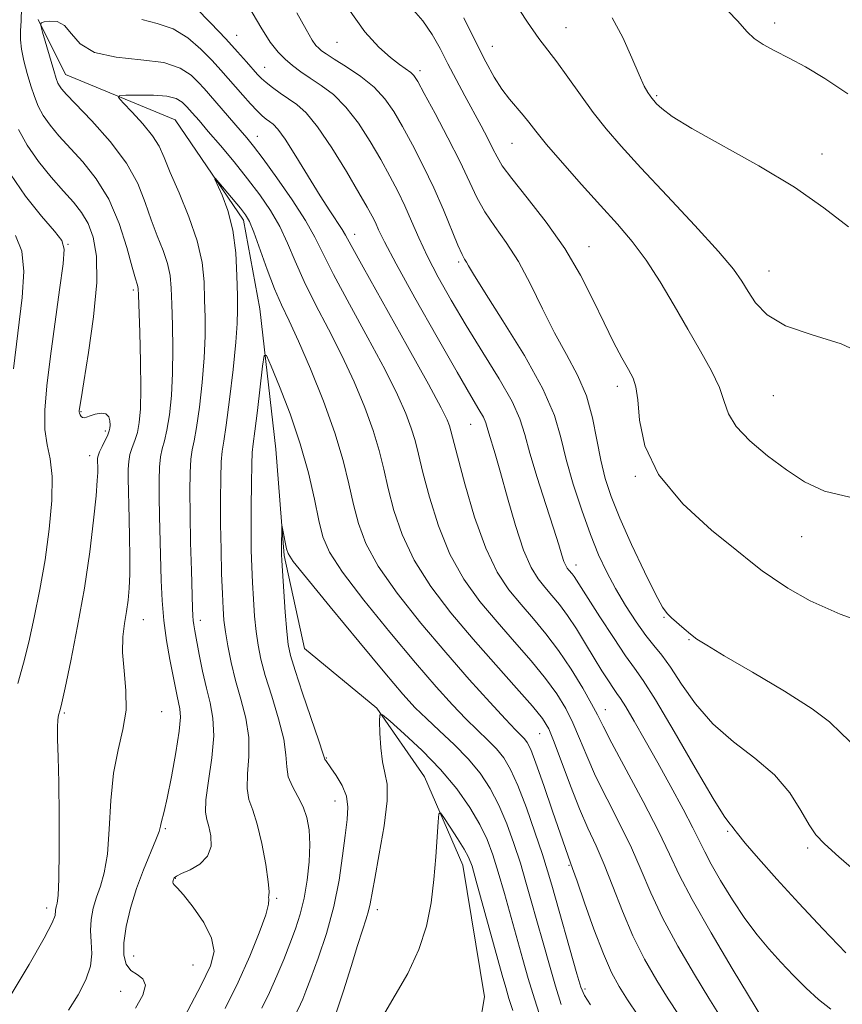
# Model space of a CAD drawing. Extents: x 2094800 to 2097700, y 327300 to 330200.
# Drawn here: x 2097251 to 2097381, y 328023 to 328179 of the extents above; entities that cross this region are included whole.
import ezdxf

# ---------------------------------------------------------------- set-up
doc = ezdxf.new("R2010")
doc.units = 0
doc.header["$MEASUREMENT"] = 0
doc.linetypes.add('rvrstm', pattern=[117.1, 50, -3.9, 0.5, -3.9, 0.5, -3.9, 0.5, -3.9, 50])
for name, color, linetype, lineweight in [('DTM SPOT ELEVATION', 2, 'Continuous', 13), ('INDEX CONTOUR', 41, 'Continuous', 13), ('INTERMEDIATE CONTOUR', 44, 'Continuous', 0), ('STREAM - RIVER SINGLE LINE', 142, 'rvrstm', 0)]:
    doc.layers.add(name, color=color, linetype=linetype, lineweight=lineweight)

msp = doc.modelspace()

# ---------------------------------------------------------------- linework, layer by layer
at = {"layer": 'DTM SPOT ELEVATION'}
for p in [(2097370.43, 328178.38, 1102.5), (2097285.05, 328176.42, 1086.8), (2097337.31, 328177.67, 1098.9), (2097300.96, 328175.34, 1091.1), (2097325.64, 328174.68, 1096.8), (2097289.47, 328171.35, 1086.8), (2097314.14, 328170.81, 1092.4), (2097351.68, 328166.88, 1100.2), (2097288.31, 328160.4, 1082.7), (2097328.74, 328159.31, 1095.1), (2097377.96, 328157.61, 1100.5), (2097303.76, 328144.84, 1084.6), (2097258.24, 328143.27, 1087.9), (2097340.96, 328142.87, 1094.7), (2097320.25, 328140.43, 1089.7), (2097369.51, 328139.05, 1098.8), (2097268.65, 328136.02, 1084.3), (2097345.44, 328120.73, 1093.5), (2097370.2, 328119.25, 1097.1), (2097260.3, 328116.69, 1085.9), (2097322.15, 328114.67, 1085.1), (2097264.19, 328113.62, 1086.3), (2097261.71, 328109.73, 1086.5), (2097348.32, 328106.41, 1093.9), (2097374.73, 328096.85, 1095.1), (2097338.91, 328092.37, 1088.6), (2097352.86, 328084.03, 1091.9), (2097270.22, 328083.65, 1083.2), (2097279.27, 328083.56, 1079.5), (2097356.84, 328080.5, 1091.9), (2097257.68, 328068.83, 1085.8), (2097273.14, 328069.08, 1083.2), (2097343.58, 328069.38, 1084.7), (2097333.13, 328065.57, 1079.07), (2097299.28, 328061.68, 1073.9), (2097300.64, 328054.87, 1074.8), (2097273.71, 328050.47, 1081.8), (2097362.97, 328050.07, 1087.8), (2097375.7, 328047.41, 1089.7), (2097337.8, 328044.65, 1077.84), (2097275.31, 328042.61, 1079.9), (2097291.4, 328039.4, 1077.8), (2097254.84, 328037.87, 1086.5), (2097307.36, 328037.64, 1071.54), (2097268.68, 328030.28, 1081.2), (2097278.08, 328028.83, 1081.1), (2097266.62, 328024.66, 1082.8), (2097340.32, 328025.01, 1076.3)]:
    msp.add_point(p, dxfattribs=at)
at = {"layer": 'INDEX CONTOUR'}
for points in [[(2097294.579, 328180.011, 1090), (2097296.046, 328177.343, 1090), (2097297.018, 328175.698, 1090), (2097297.62, 328174.833, 1090), (2097298.046, 328174.38, 1090), (2097298.5, 328173.999, 1090), (2097299.231, 328173.49, 1090), (2097300.497, 328172.681, 1090), (2097302.44, 328171.457, 1090), (2097304.719, 328169.912, 1090), (2097306.874, 328168.19, 1090), (2097308.57, 328166.385, 1090), (2097309.97, 328164.37, 1090), (2097311.357, 328161.965, 1090), (2097312.945, 328159.052, 1090), (2097314.659, 328155.748, 1090), (2097316.349, 328152.237, 1090), (2097317.881, 328148.729, 1090), (2097320.164, 328143.129, 1090), (2097320.813, 328141.662, 1090), (2097321.214, 328140.899, 1090), (2097321.488, 328140.443, 1090), (2097321.819, 328139.853, 1090), (2097322.62, 328138.5, 1090), (2097324.364, 328135.714, 1090), (2097327.29, 328131.127, 1090), (2097330.698, 328125.597, 1090), (2097333.651, 328120.294, 1090), (2097335.469, 328116.076, 1090), (2097336.499, 328112.57, 1090), (2097337.337, 328109.094, 1090), (2097338.454, 328105.159, 1090), (2097339.799, 328101.04, 1090), (2097341.189, 328097.203, 1090), (2097342.492, 328093.987, 1090), (2097343.783, 328091.219, 1090), (2097345.187, 328088.595, 1090), (2097346.779, 328085.91, 1090), (2097348.432, 328083.344, 1090), (2097349.969, 328081.176, 1090), (2097351.277, 328079.545, 1090), (2097352.516, 328078.046, 1090), (2097353.909, 328076.137, 1090), (2097355.657, 328073.446, 1090), (2097357.864, 328070.279, 1090), (2097360.612, 328067.112, 1090), (2097363.888, 328064.297, 1090), (2097367.312, 328061.69, 1090), (2097370.415, 328059.027, 1090), (2097372.827, 328056.152, 1090), (2097374.61, 328053.364, 1090), (2097375.921, 328051.072, 1090), (2097376.996, 328049.492, 1090), (2097378.36, 328048.058, 1090), (2097380.612, 328046.011, 1090), (2097384.154, 328042.923, 1090)], [(2097344.617, 328179.219, 1100), (2097346.329, 328176.093, 1100), (2097347.784, 328172.879, 1100), (2097348.931, 328170.162, 1100), (2097349.742, 328168.377, 1100), (2097350.284, 328167.364, 1100), (2097350.647, 328166.813, 1100), (2097350.926, 328166.444, 1100), (2097351.235, 328166.083, 1100), (2097351.695, 328165.586, 1100), (2097352.502, 328164.801, 1100), (2097354.167, 328163.545, 1100), (2097357.279, 328161.629, 1100), (2097367.945, 328155.744, 1100), (2097373.583, 328152.338, 1100), (2097378.234, 328149.035, 1100), (2097382.177, 328146.049, 1100)], [(2097274.611, 328016.604, 1080), (2097279.389, 328025.635, 1080), (2097280.877, 328028.728, 1080), (2097281.443, 328031.002, 1080), (2097281.059, 328033.123, 1080), (2097279.798, 328035.563, 1080), (2097278.121, 328038.014, 1080), (2097276.58, 328039.977, 1080), (2097275.608, 328041.093, 1080), (2097275.132, 328041.573, 1080), (2097274.957, 328041.774, 1080), (2097274.913, 328041.984, 1080), (2097274.94, 328042.231, 1080), (2097275.004, 328042.473, 1080), (2097275.115, 328042.693, 1080), (2097275.458, 328042.957, 1080), (2097276.262, 328043.353, 1080), (2097277.635, 328043.966, 1080), (2097279.191, 328044.859, 1080), (2097280.424, 328046.097, 1080), (2097280.955, 328047.677, 1080), (2097280.931, 328049.355, 1080), (2097280.624, 328050.82, 1080), (2097280.288, 328051.919, 1080), (2097280.085, 328053.118, 1080), (2097280.152, 328055.039, 1080), (2097280.557, 328058.076, 1080), (2097281.067, 328061.717, 1080), (2097281.378, 328065.225, 1080), (2097281.264, 328068.053, 1080), (2097280.822, 328070.44, 1080), (2097280.225, 328072.814, 1080), (2097279.627, 328075.465, 1080), (2097279.094, 328078.12, 1080), (2097278.379, 328081.891, 1080), (2097278.205, 328082.864, 1080), (2097278.108, 328083.554, 1080), (2097278.052, 328084.274, 1080), (2097278.006, 328085.516, 1080), (2097277.832, 328091.478, 1080), (2097277.713, 328095.923, 1080), (2097277.62, 328100.344, 1080), (2097277.587, 328104.074, 1080), (2097277.63, 328106.995, 1080), (2097277.755, 328109.13, 1080), (2097277.972, 328110.617, 1080), (2097278.277, 328112.053, 1080), (2097278.667, 328114.152, 1080), (2097279.119, 328117.393, 1080), (2097279.553, 328121.322, 1080), (2097279.872, 328125.256, 1080), (2097280.007, 328128.663, 1080), (2097280.006, 328131.642, 1080), (2097279.945, 328134.447, 1080), (2097279.848, 328137.311, 1080), (2097279.538, 328140.391, 1080), (2097278.783, 328143.825, 1080), (2097277.461, 328147.641, 1080), (2097275.883, 328151.434, 1080), (2097274.47, 328154.689, 1080), (2097273.498, 328157.055, 1080), (2097272.702, 328158.839, 1080), (2097271.673, 328160.511, 1080), (2097270.147, 328162.395, 1080), (2097268.443, 328164.262, 1080), (2097267.024, 328165.735, 1080), (2097266.292, 328166.547, 1080), (2097266.405, 328166.856, 1080), (2097267.458, 328166.926, 1080), (2097269.428, 328166.965, 1080), (2097271.807, 328166.945, 1080), (2097273.967, 328166.785, 1080), (2097275.437, 328166.417, 1080), (2097276.384, 328165.845, 1080), (2097277.13, 328165.092, 1080), (2097277.968, 328164.151, 1080), (2097279.058, 328162.899, 1080), (2097280.528, 328161.191, 1080), (2097282.442, 328158.945, 1080), (2097284.609, 328156.354, 1080), (2097286.774, 328153.678, 1080), (2097288.723, 328151.119, 1080), (2097290.416, 328148.632, 1080), (2097291.857, 328146.113, 1080), (2097293.085, 328143.458, 1080), (2097294.297, 328140.567, 1080), (2097295.73, 328137.339, 1080), (2097297.544, 328133.711, 1080), (2097299.606, 328129.766, 1080), (2097301.707, 328125.624, 1080), (2097303.659, 328121.422, 1080), (2097305.351, 328117.37, 1080), (2097306.694, 328113.693, 1080), (2097307.648, 328110.52, 1080), (2097308.374, 328107.581, 1080), (2097309.082, 328104.51, 1080), (2097309.984, 328101.022, 1080), (2097311.282, 328097.176, 1080), (2097313.186, 328093.113, 1080), (2097315.827, 328088.959, 1080), (2097319.036, 328084.767, 1080), (2097322.573, 328080.579, 1080), (2097326.17, 328076.489, 1080), (2097329.45, 328072.809, 1080), (2097332.013, 328069.91, 1080), (2097333.605, 328067.961, 1080), (2097334.584, 328066.344, 1080), (2097335.456, 328064.237, 1080), (2097337.999, 328057.305, 1080), (2097339.432, 328053.629, 1080), (2097340.782, 328050.548, 1080), (2097342.074, 328047.77, 1080), (2097343.377, 328044.802, 1080), (2097344.755, 328041.287, 1080), (2097346.26, 328037.401, 1080), (2097347.936, 328033.462, 1080), (2097349.798, 328029.745, 1080), (2097351.723, 328026.375, 1080), (2097353.554, 328023.442, 1080), (2097355.166, 328020.966, 1080)], [(2097249.597, 328123.497, 1090), (2097250.955, 328134.82, 1090), (2097251.233, 328138.948, 1090), (2097250.928, 328142.187, 1090), (2097249.917, 328144.682, 1090)], [(2097308.526, 328021.248, 1070), (2097310.211, 328024.032, 1070), (2097312.188, 328027.504, 1070), (2097313.965, 328031.276, 1070), (2097315.166, 328035.026, 1070), (2097315.881, 328038.719, 1070), (2097316.311, 328042.388, 1070), (2097316.626, 328045.991, 1070), (2097316.862, 328049.192, 1070), (2097317.018, 328051.578, 1070), (2097317.129, 328052.83, 1070), (2097317.364, 328053, 1070), (2097317.922, 328052.235, 1070), (2097318.916, 328050.737, 1070), (2097320.105, 328048.915, 1070), (2097321.159, 328047.236, 1070), (2097321.856, 328045.961, 1070), (2097322.394, 328044.524, 1070), (2097323.075, 328042.161, 1070), (2097327.178, 328027.198, 1070), (2097327.738, 328025.241, 1070), (2097328.256, 328023.541, 1070), (2097328.859, 328021.622, 1070)]]:
    msp.add_polyline3d(points, dxfattribs=at)
at = {"layer": 'INTERMEDIATE CONTOUR'}
for points in [[(2097286.957, 328180.98, 1088), (2097288.84, 328177.728, 1088), (2097290.363, 328175.383, 1088), (2097291.611, 328173.792, 1088), (2097292.748, 328172.633, 1088), (2097293.918, 328171.628, 1088), (2097295.213, 328170.657, 1088), (2097296.711, 328169.643, 1088), (2097298.458, 328168.488, 1088), (2097300.382, 328167.022, 1088), (2097302.378, 328165.056, 1088), (2097304.35, 328162.493, 1088), (2097306.216, 328159.594, 1088), (2097307.902, 328156.709, 1088), (2097309.355, 328154.105, 1088), (2097310.614, 328151.709, 1088), (2097311.739, 328149.36, 1088), (2097312.805, 328146.914, 1088), (2097313.943, 328144.27, 1088), (2097315.302, 328141.339, 1088), (2097317.002, 328138.051, 1088), (2097319.056, 328134.397, 1088), (2097321.459, 328130.383, 1088), (2097324.128, 328126.096, 1088), (2097326.702, 328121.92, 1088), (2097328.748, 328118.318, 1088), (2097329.987, 328115.551, 1088), (2097330.757, 328113.07, 1088), (2097331.554, 328110.124, 1088), (2097332.733, 328106.23, 1088), (2097334.101, 328101.969, 1088), (2097335.325, 328098.192, 1088), (2097336.156, 328095.548, 1088), (2097336.66, 328093.9, 1088), (2097336.987, 328092.909, 1088), (2097337.261, 328092.276, 1088), (2097337.519, 328091.858, 1088), (2097337.77, 328091.547, 1088), (2097338.299, 328090.921, 1088), (2097338.596, 328090.518, 1088), (2097338.966, 328089.95, 1088), (2097340.816, 328087.018, 1088), (2097342.676, 328084.118, 1088), (2097344.828, 328080.823, 1088), (2097346.77, 328077.948, 1088), (2097348.195, 328075.973, 1088), (2097349.563, 328074.034, 1088), (2097351.522, 328070.926, 1088), (2097354.474, 328065.921, 1088), (2097357.813, 328060.165, 1088), (2097360.683, 328055.27, 1088), (2097362.44, 328052.444, 1088), (2097363.294, 328051.249, 1088), (2097363.667, 328050.843, 1088), (2097363.968, 328050.465, 1088), (2097364.558, 328049.695, 1088), (2097365.777, 328048.199, 1088), (2097367.886, 328045.74, 1088), (2097370.777, 328042.473, 1088), (2097374.254, 328038.65, 1088), (2097378.067, 328034.575, 1088), (2097381.737, 328030.75, 1088)], [(2097328.771, 328182.285, 1098), (2097331.182, 328178.54, 1098), (2097332.987, 328175.963, 1098), (2097335.869, 328172.215, 1098), (2097337.617, 328169.779, 1098), (2097339.594, 328166.976, 1098), (2097341.635, 328164.176, 1098), (2097343.676, 328161.599, 1098), (2097346.057, 328158.859, 1098), (2097349.215, 328155.419, 1098), (2097353.358, 328150.985, 1098), (2097357.77, 328146.243, 1098), (2097361.504, 328142.124, 1098), (2097363.876, 328139.296, 1098), (2097365.241, 328137.391, 1098), (2097366.214, 328135.778, 1098), (2097367.381, 328133.973, 1098), (2097369.219, 328132.077, 1098), (2097372.168, 328130.336, 1098), (2097376.399, 328128.895, 1098), (2097380.988, 328127.479, 1098), (2097384.74, 328125.714, 1098)], [(2097361.512, 328181.843, 1102), (2097364.545, 328178.735, 1102), (2097366.091, 328176.982, 1102), (2097367.165, 328175.92, 1102), (2097368.596, 328174.981, 1102), (2097370.484, 328173.98, 1102), (2097372.743, 328172.827, 1102), (2097375.333, 328171.419, 1102), (2097378.386, 328169.584, 1102), (2097382.077, 328167.137, 1102)], [(2097258.349, 328021.661, 1084), (2097259.851, 328024.123, 1084), (2097261.075, 328026.464, 1084), (2097261.843, 328028.642, 1084), (2097262.055, 328030.637, 1084), (2097261.941, 328032.498, 1084), (2097261.811, 328034.295, 1084), (2097261.915, 328036.08, 1084), (2097262.254, 328037.851, 1084), (2097262.77, 328039.587, 1084), (2097263.393, 328041.346, 1084), (2097264.011, 328043.481, 1084), (2097264.499, 328046.42, 1084), (2097264.792, 328050.405, 1084), (2097265.046, 328054.931, 1084), (2097265.472, 328059.308, 1084), (2097266.194, 328063.017, 1084), (2097266.969, 328066.226, 1084), (2097267.465, 328069.278, 1084), (2097267.458, 328072.422, 1084), (2097267.165, 328075.542, 1084), (2097266.914, 328078.428, 1084), (2097266.951, 328080.923, 1084), (2097267.205, 328083.075, 1084), (2097267.523, 328084.98, 1084), (2097267.779, 328086.762, 1084), (2097267.951, 328088.653, 1084), (2097268.044, 328090.913, 1084), (2097268.065, 328093.696, 1084), (2097268.035, 328096.741, 1084), (2097267.979, 328099.684, 1084), (2097267.829, 328106.12, 1084), (2097267.824, 328107.569, 1084), (2097267.894, 328108.798, 1084), (2097268.089, 328109.903, 1084), (2097268.433, 328110.982, 1084), (2097268.857, 328112.121, 1084), (2097269.264, 328113.404, 1084), (2097269.575, 328114.967, 1084), (2097269.767, 328117.144, 1084), (2097269.833, 328120.323, 1084), (2097269.778, 328124.639, 1084), (2097269.656, 328129.25, 1084), (2097269.461, 328135.266, 1084), (2097269.413, 328136.219, 1084), (2097269.357, 328136.565, 1084), (2097269.243, 328136.916, 1084), (2097268.978, 328137.778, 1084), (2097268.459, 328139.627, 1084), (2097267.596, 328142.737, 1084), (2097266.361, 328146.579, 1084), (2097264.734, 328150.423, 1084), (2097262.743, 328153.682, 1084), (2097260.598, 328156.353, 1084), (2097256.811, 328160.493, 1084), (2097255.408, 328162.18, 1084), (2097254.325, 328163.715, 1084), (2097253.53, 328165.183, 1084), (2097252.916, 328166.705, 1084), (2097252.358, 328168.409, 1084), (2097251.771, 328170.363, 1084), (2097251.228, 328172.385, 1084), (2097250.845, 328174.231, 1084), (2097250.698, 328175.75, 1084), (2097250.718, 328177.159, 1084), (2097250.799, 328178.766, 1084), (2097250.88, 328180.785, 1084)], [(2097278.509, 328180.887, 1086), (2097280.945, 328178.393, 1086), (2097283.284, 328175.904, 1086), (2097285.168, 328173.843, 1086), (2097286.587, 328172.254, 1086), (2097288.35, 328170.247, 1086), (2097288.983, 328169.595, 1086), (2097289.724, 328168.944, 1086), (2097290.73, 328168.156, 1086), (2097291.941, 328167.271, 1086), (2097294.571, 328165.449, 1086), (2097296.056, 328164.123, 1086), (2097297.882, 328161.922, 1086), (2097300.128, 328158.602, 1086), (2097302.462, 328154.818, 1086), (2097304.447, 328151.454, 1086), (2097305.762, 328149.166, 1086), (2097306.544, 328147.732, 1086), (2097307.045, 328146.701, 1086), (2097307.551, 328145.574, 1086), (2097308.494, 328143.647, 1086), (2097310.336, 328140.166, 1086), (2097313.325, 328134.751, 1086), (2097316.832, 328128.519, 1086), (2097320.008, 328122.965, 1086), (2097322.193, 328119.229, 1086), (2097323.491, 328117.047, 1086), (2097324.198, 328115.802, 1086), (2097324.582, 328114.943, 1086), (2097324.82, 328114.173, 1086), (2097325.069, 328113.259, 1086), (2097326.056, 328109.981, 1086), (2097326.905, 328107.033, 1086), (2097328.02, 328103.013, 1086), (2097329.29, 328098.609, 1086), (2097330.576, 328094.706, 1086), (2097331.767, 328091.964, 1086), (2097332.881, 328090.15, 1086), (2097333.971, 328088.805, 1086), (2097335.085, 328087.523, 1086), (2097336.264, 328086.089, 1086), (2097337.548, 328084.344, 1086), (2097338.951, 328082.193, 1086), (2097340.396, 328079.837, 1086), (2097341.78, 328077.542, 1086), (2097343.013, 328075.546, 1086), (2097344.045, 328073.933, 1086), (2097344.837, 328072.755, 1086), (2097345.402, 328071.971, 1086), (2097345.967, 328071.16, 1086), (2097346.811, 328069.81, 1086), (2097348.14, 328067.54, 1086), (2097349.878, 328064.489, 1086), (2097351.873, 328060.935, 1086), (2097353.961, 328057.171, 1086), (2097355.909, 328053.598, 1086), (2097357.47, 328050.632, 1086), (2097358.508, 328048.518, 1086), (2097359.326, 328046.803, 1086), (2097360.338, 328044.858, 1086), (2097361.85, 328042.232, 1086), (2097363.726, 328039.203, 1086), (2097365.723, 328036.224, 1086), (2097367.65, 328033.644, 1086), (2097369.527, 328031.384, 1086), (2097371.429, 328029.266, 1086), (2097373.409, 328027.156, 1086), (2097375.419, 328025.139, 1086), (2097377.392, 328023.353, 1086), (2097379.357, 328021.85, 1086)], [(2097302.765, 328180.672, 1092), (2097305.356, 328177.007, 1092), (2097307.596, 328174.545, 1092), (2097309.442, 328172.921, 1092), (2097310.876, 328171.814, 1092), (2097312.665, 328170.534, 1092), (2097313.176, 328170.042, 1092), (2097313.772, 328169.115, 1092), (2097314.812, 328167.222, 1092), (2097316.518, 328164.045, 1092), (2097318.564, 328160.157, 1092), (2097320.489, 328156.35, 1092), (2097323.168, 328150.691, 1092), (2097324.434, 328148.413, 1092), (2097326.003, 328146.11, 1092), (2097327.818, 328143.554, 1092), (2097329.745, 328140.531, 1092), (2097331.674, 328136.927, 1092), (2097333.592, 328133.024, 1092), (2097335.507, 328129.205, 1092), (2097337.402, 328125.744, 1092), (2097339.136, 328122.498, 1092), (2097340.548, 328119.215, 1092), (2097341.532, 328115.73, 1092), (2097342.224, 328112.225, 1092), (2097342.817, 328108.966, 1092), (2097343.506, 328106.092, 1092), (2097344.46, 328103.214, 1092), (2097345.848, 328099.808, 1092), (2097347.734, 328095.599, 1092), (2097349.77, 328091.266, 1092), (2097351.504, 328087.734, 1092), (2097352.62, 328085.659, 1092), (2097353.344, 328084.632, 1092), (2097354.034, 328083.98, 1092), (2097356.043, 328082.236, 1092), (2097357.099, 328081.353, 1092), (2097358.106, 328080.595, 1092), (2097359.645, 328079.611, 1092), (2097362.445, 328077.949, 1092), (2097366.894, 328075.346, 1092), (2097371.986, 328072.304, 1092), (2097376.37, 328069.515, 1092), (2097379.122, 328067.444, 1092), (2097381.015, 328065.651, 1092), (2097383.249, 328063.468, 1092)], [(2097312.72, 328180.877, 1094), (2097314.574, 328178.728, 1094), (2097316.066, 328176.572, 1094), (2097317.327, 328174.326, 1094), (2097318.547, 328171.943, 1094), (2097319.872, 328169.408, 1094), (2097321.254, 328166.826, 1094), (2097323.83, 328162.052, 1094), (2097324.885, 328160.065, 1094), (2097325.716, 328158.439, 1094), (2097326.361, 328157.143, 1094), (2097327.201, 328155.741, 1094), (2097328.704, 328153.695, 1094), (2097331.162, 328150.631, 1094), (2097334.167, 328146.793, 1094), (2097337.138, 328142.589, 1094), (2097339.616, 328138.386, 1094), (2097341.634, 328134.399, 1094), (2097343.344, 328130.801, 1094), (2097344.866, 328127.741, 1094), (2097346.176, 328125.263, 1094), (2097347.216, 328123.385, 1094), (2097347.947, 328122.016, 1094), (2097348.42, 328120.622, 1094), (2097348.705, 328118.561, 1094), (2097348.981, 328115.368, 1094), (2097349.849, 328111.277, 1094), (2097352.018, 328106.702, 1094), (2097355.862, 328102.071, 1094), (2097360.423, 328097.878, 1094), (2097364.405, 328094.636, 1094), (2097366.892, 328092.654, 1094), (2097368.46, 328091.438, 1094), (2097370.066, 328090.294, 1094), (2097372.521, 328088.681, 1094), (2097376.078, 328086.682, 1094), (2097380.849, 328084.53, 1094), (2097386.726, 328082.449, 1094)], [(2097268.972, 328021.963, 1082), (2097270.106, 328024.044, 1082), (2097270.553, 328025.626, 1082), (2097270.146, 328026.629, 1082), (2097269.212, 328027.304, 1082), (2097268.201, 328027.988, 1082), (2097267.481, 328028.977, 1082), (2097267.126, 328030.41, 1082), (2097267.135, 328032.379, 1082), (2097267.499, 328034.928, 1082), (2097268.176, 328037.87, 1082), (2097269.114, 328040.961, 1082), (2097270.236, 328043.959, 1082), (2097272.222, 328048.704, 1082), (2097272.709, 328050.056, 1082), (2097272.918, 328050.872, 1082), (2097273.027, 328051.436, 1082), (2097273.5, 328053.205, 1082), (2097273.988, 328055.338, 1082), (2097274.675, 328058.703, 1082), (2097275.386, 328062.572, 1082), (2097275.91, 328065.979, 1082), (2097276.092, 328068.205, 1082), (2097276.009, 328069.529, 1082), (2097275.562, 328071.531, 1082), (2097274.417, 328077.366, 1082), (2097273.894, 328080.351, 1082), (2097273.458, 328083.528, 1082), (2097273.192, 328086.7, 1082), (2097273.053, 328089.902, 1082), (2097272.79, 328100.122, 1082), (2097272.724, 328103.232, 1082), (2097272.706, 328105.822, 1082), (2097272.762, 328107.896, 1082), (2097272.922, 328109.516, 1082), (2097273.202, 328110.8, 1082), (2097273.566, 328112.087, 1082), (2097273.966, 328113.778, 1082), (2097274.347, 328116.18, 1082), (2097274.66, 328119.233, 1082), (2097274.852, 328122.789, 1082), (2097274.893, 328126.651, 1082), (2097274.831, 328130.446, 1082), (2097274.739, 328133.754, 1082), (2097274.654, 328136.288, 1082), (2097274.476, 328138.304, 1082), (2097274.07, 328140.195, 1082), (2097273.352, 328142.279, 1082), (2097272.43, 328144.606, 1082), (2097271.464, 328147.157, 1082), (2097270.524, 328149.922, 1082), (2097269.332, 328152.915, 1082), (2097267.528, 328156.159, 1082), (2097264.926, 328159.597, 1082), (2097262.041, 328162.847, 1082), (2097258.022, 328167.065, 1082), (2097257.241, 328167.935, 1082), (2097256.885, 328168.419, 1082), (2097256.651, 328168.87, 1082), (2097256.393, 328169.592, 1082), (2097256, 328170.878, 1082), (2097254.208, 328176.963, 1082), (2097253.93, 328178.006, 1082), (2097254.001, 328178.425, 1082), (2097254.48, 328178.581, 1082), (2097255.382, 328178.717, 1082), (2097256.531, 328178.636, 1082), (2097257.698, 328178.02, 1082), (2097258.788, 328176.7, 1082), (2097260.202, 328175.079, 1082), (2097262.472, 328173.706, 1082), (2097265.891, 328172.963, 1082), (2097269.836, 328172.577, 1082), (2097273.445, 328172.11, 1082), (2097276.055, 328171.24, 1082), (2097277.787, 328170.104, 1082), (2097278.953, 328168.957, 1082), (2097279.85, 328167.975, 1082), (2097285.593, 328161.405, 1082), (2097286.63, 328160.191, 1082), (2097287.715, 328158.834, 1082), (2097289.231, 328156.811, 1082), (2097291.403, 328153.808, 1082), (2097293.836, 328150.319, 1082), (2097295.971, 328147.043, 1082), (2097297.456, 328144.421, 1082), (2097298.725, 328141.855, 1082), (2097300.41, 328138.493, 1082), (2097302.935, 328133.785, 1082), (2097305.872, 328128.409, 1082), (2097308.584, 328123.349, 1082), (2097310.572, 328119.373, 1082), (2097311.896, 328116.386, 1082), (2097312.755, 328114.075, 1082), (2097313.349, 328112.094, 1082), (2097313.888, 328109.936, 1082), (2097314.586, 328107.059, 1082), (2097315.62, 328103.12, 1082), (2097317.044, 328098.569, 1082), (2097318.874, 328094.054, 1082), (2097321.107, 328090.082, 1082), (2097323.647, 328086.576, 1082), (2097326.373, 328083.321, 1082), (2097329.15, 328080.153, 1082), (2097331.787, 328077.124, 1082), (2097334.078, 328074.344, 1082), (2097335.876, 328071.872, 1082), (2097337.272, 328069.577, 1082), (2097338.414, 328067.278, 1082), (2097339.461, 328064.806, 1082), (2097340.598, 328062.033, 1082), (2097342.016, 328058.842, 1082), (2097343.829, 328055.184, 1082), (2097345.818, 328051.29, 1082), (2097347.684, 328047.455, 1082), (2097349.244, 328043.873, 1082), (2097350.767, 328040.288, 1082), (2097352.631, 328036.337, 1082), (2097355.067, 328031.839, 1082), (2097357.702, 328027.342, 1082), (2097360.01, 328023.573, 1082), (2097361.598, 328021.048, 1082)], [(2097269.954, 328178.941, 1084), (2097272.418, 328178.298, 1084), (2097274.934, 328177.487, 1084), (2097277.282, 328176.063, 1084), (2097279.366, 328174.248, 1084), (2097281.119, 328172.43, 1084), (2097282.516, 328170.902, 1084), (2097283.691, 328169.581, 1084), (2097286.019, 328166.921, 1084), (2097287.214, 328165.581, 1084), (2097288.268, 328164.452, 1084), (2097289.086, 328163.659, 1084), (2097289.718, 328163.132, 1084), (2097290.254, 328162.753, 1084), (2097290.799, 328162.35, 1084), (2097291.547, 328161.553, 1084), (2097292.706, 328159.941, 1084), (2097294.395, 328157.277, 1084), (2097298.259, 328150.974, 1084), (2097299.803, 328148.564, 1084), (2097301.755, 328145.639, 1084), (2097302.322, 328144.691, 1084), (2097303.214, 328143.057, 1084), (2097305.09, 328139.646, 1084), (2097312.139, 328127.051, 1084), (2097315.461, 328121.074, 1084), (2097317.486, 328117.324, 1084), (2097318.442, 328115.402, 1084), (2097318.816, 328114.459, 1084), (2097319.05, 328113.669, 1084), (2097320.089, 328109.609, 1084), (2097321.258, 328105.218, 1084), (2097322.805, 328099.962, 1084), (2097324.562, 328094.996, 1084), (2097326.389, 328091.205, 1084), (2097328.258, 328088.386, 1084), (2097330.172, 328086.063, 1084), (2097332.131, 328083.817, 1084), (2097334.124, 328081.44, 1084), (2097336.144, 328078.779, 1084), (2097338.147, 328075.783, 1084), (2097339.959, 328072.811, 1084), (2097341.372, 328070.319, 1084), (2097342.309, 328068.538, 1084), (2097343.197, 328066.762, 1084), (2097344.601, 328064.056, 1084), (2097349.56, 328054.807, 1084), (2097351.992, 328050.109, 1084), (2097353.734, 328046.46, 1084), (2097355.274, 328043.175, 1084), (2097357.325, 328039.212, 1084), (2097360.336, 328033.932, 1084), (2097363.68, 328028.307, 1084), (2097368.737, 328019.96, 1084)], [(2097321.065, 328179.244, 1096), (2097322.972, 328175.355, 1096), (2097324.562, 328172.225, 1096), (2097325.9, 328169.81, 1096), (2097327.119, 328167.904, 1096), (2097328.318, 328166.324, 1096), (2097330.494, 328163.788, 1096), (2097331.415, 328162.635, 1096), (2097332.534, 328161.206, 1096), (2097334.236, 328159.131, 1096), (2097336.76, 328156.196, 1096), (2097339.772, 328152.78, 1096), (2097342.796, 328149.414, 1096), (2097345.462, 328146.474, 1096), (2097347.826, 328143.72, 1096), (2097350.056, 328140.759, 1096), (2097352.28, 328137.312, 1096), (2097354.488, 328133.563, 1096), (2097356.637, 328129.808, 1096), (2097358.658, 328126.306, 1096), (2097360.396, 328123.179, 1096), (2097361.668, 328120.503, 1096), (2097362.425, 328118.299, 1096), (2097363.12, 328116.338, 1096), (2097364.34, 328114.33, 1096), (2097366.493, 328112.07, 1096), (2097369.296, 328109.704, 1096), (2097372.288, 328107.46, 1096), (2097375.181, 328105.546, 1096), (2097378.363, 328104.07, 1096), (2097382.392, 328103.115, 1096)], [(2097249.245, 328024.151, 1086), (2097252.09, 328028.943, 1086), (2097254.47, 328033.08, 1086), (2097255.758, 328035.551, 1086), (2097256.196, 328036.687, 1086), (2097256.255, 328037.512, 1086), (2097256.323, 328037.866, 1086), (2097256.426, 328038.213, 1086), (2097256.551, 328038.674, 1086), (2097256.675, 328039.86, 1086), (2097256.775, 328042.51, 1086), (2097256.83, 328047.031, 1086), (2097256.834, 328052.533, 1086), (2097256.785, 328057.793, 1086), (2097256.69, 328061.838, 1086), (2097256.598, 328064.681, 1086), (2097256.564, 328066.579, 1086), (2097256.628, 328067.781, 1086), (2097256.757, 328068.497, 1086), (2097257.029, 328069.368, 1086), (2097257.279, 328070.441, 1086), (2097257.802, 328072.866, 1086), (2097258.694, 328077.108, 1086), (2097259.787, 328082.632, 1086), (2097260.852, 328088.649, 1086), (2097261.701, 328094.432, 1086), (2097262.31, 328099.478, 1086), (2097262.7, 328103.345, 1086), (2097262.899, 328105.746, 1086), (2097262.965, 328107.035, 1086), (2097262.964, 328107.721, 1086), (2097262.934, 328109.009, 1086), (2097262.943, 328109.317, 1086), (2097263.027, 328109.699, 1086), (2097263.256, 328110.289, 1086), (2097263.664, 328111.165, 1086), (2097264.563, 328113.031, 1086), (2097264.807, 328113.632, 1086), (2097264.906, 328114.081, 1086), (2097264.923, 328114.57, 1086), (2097264.891, 328115.221, 1086), (2097264.716, 328115.885, 1086), (2097264.276, 328116.344, 1086), (2097263.509, 328116.443, 1086), (2097262.587, 328116.284, 1086), (2097261.747, 328116.033, 1086), (2097261.169, 328115.833, 1086), (2097260.808, 328115.732, 1086), (2097260.568, 328115.757, 1086), (2097260.369, 328115.917, 1086), (2097260.207, 328116.163, 1086), (2097260.097, 328116.429, 1086), (2097260.048, 328116.664, 1086), (2097260.047, 328116.884, 1086), (2097260.073, 328117.118, 1086), (2097260.131, 328117.52, 1086), (2097260.32, 328118.709, 1086), (2097260.764, 328121.428, 1086), (2097261.511, 328126.087, 1086), (2097262.301, 328131.758, 1086), (2097262.807, 328137.18, 1086), (2097262.772, 328141.362, 1086), (2097262.269, 328144.383, 1086), (2097261.446, 328146.591, 1086), (2097260.415, 328148.33, 1086), (2097259.136, 328149.93, 1086), (2097257.536, 328151.716, 1086), (2097255.6, 328153.922, 1086), (2097253.574, 328156.425, 1086), (2097251.766, 328159.011, 1086), (2097250.411, 328161.493, 1086)], [(2097250.263, 328073.523, 1088), (2097251.19, 328076.738, 1088), (2097252.023, 328080.104, 1088), (2097252.9, 328084.027, 1088), (2097253.787, 328088.448, 1088), (2097254.604, 328093.193, 1088), (2097255.269, 328098.039, 1088), (2097255.684, 328102.586, 1088), (2097255.745, 328106.387, 1088), (2097255.418, 328109.184, 1088), (2097254.928, 328111.45, 1088), (2097254.573, 328113.845, 1088), (2097254.58, 328116.92, 1088), (2097254.918, 328120.797, 1088), (2097255.499, 328125.487, 1088), (2097256.922, 328136.047, 1088), (2097257.459, 328140.142, 1088), (2097257.657, 328142.494, 1088), (2097257.29, 328143.855, 1088), (2097256.125, 328145.324, 1088), (2097254.058, 328147.736, 1088), (2097251.529, 328150.913, 1088), (2097249.112, 328154.416, 1088)], [(2097283.2, 328021.944, 1078), (2097285.245, 328026.119, 1078), (2097287.11, 328030.256, 1078), (2097288.621, 328033.965, 1078), (2097289.634, 328036.809, 1078), (2097290.075, 328038.493, 1078), (2097290.142, 328039.284, 1078), (2097290.096, 328039.589, 1078), (2097290.134, 328039.832, 1078), (2097290.168, 328040.492, 1078), (2097290.043, 328042.063, 1078), (2097289.646, 328044.819, 1078), (2097289.034, 328048.146, 1078), (2097288.307, 328051.208, 1078), (2097287.575, 328053.408, 1078), (2097286.983, 328055.1, 1078), (2097286.687, 328056.875, 1078), (2097286.762, 328059.19, 1078), (2097286.957, 328061.958, 1078), (2097286.939, 328064.96, 1078), (2097286.472, 328068.006, 1078), (2097285.701, 328071.029, 1078), (2097284.865, 328073.999, 1078), (2097284.166, 328076.864, 1078), (2097283.633, 328079.499, 1078), (2097283.255, 328081.758, 1078), (2097283.015, 328083.607, 1078), (2097282.866, 328085.446, 1078), (2097282.757, 328087.784, 1078), (2097282.645, 328090.983, 1078), (2097282.542, 328094.798, 1078), (2097282.473, 328098.843, 1078), (2097282.456, 328102.737, 1078), (2097282.495, 328106.144, 1078), (2097282.588, 328108.743, 1078), (2097282.741, 328110.434, 1078), (2097282.988, 328112.02, 1078), (2097283.368, 328114.526, 1078), (2097283.891, 328118.606, 1078), (2097284.447, 328123.412, 1078), (2097284.892, 328127.723, 1078), (2097285.122, 328130.674, 1078), (2097285.181, 328132.838, 1078), (2097285.15, 328135.14, 1078), (2097285.076, 328138.262, 1078), (2097284.871, 328141.902, 1078), (2097284.41, 328145.513, 1078), (2097283.633, 328148.623, 1078), (2097282.737, 328151.067, 1078), (2097281.588, 328153.613, 1078), (2097281.646, 328153.694, 1078), (2097282.202, 328153.062, 1078), (2097285.639, 328148.99, 1078), (2097286.434, 328147.969, 1078), (2097287.047, 328146.887, 1078), (2097287.742, 328145.182, 1078), (2097289.87, 328139.279, 1078), (2097291.049, 328136.186, 1078), (2097292.154, 328133.637, 1078), (2097293.341, 328131.123, 1078), (2097294.831, 328127.899, 1078), (2097296.745, 328123.471, 1078), (2097298.805, 328118.353, 1078), (2097300.633, 328113.31, 1078), (2097301.947, 328108.946, 1078), (2097302.859, 328105.226, 1078), (2097303.579, 328101.96, 1078), (2097304.345, 328098.924, 1078), (2097305.52, 328095.782, 1078), (2097307.498, 328092.171, 1078), (2097310.525, 328087.856, 1078), (2097314.262, 328083.137, 1078), (2097318.223, 328078.442, 1078), (2097321.963, 328074.166, 1078), (2097325.201, 328070.569, 1078), (2097327.694, 328067.87, 1078), (2097329.292, 328066.195, 1078), (2097330.734, 328064.724, 1078), (2097331.163, 328064.156, 1078), (2097331.701, 328063.054, 1078), (2097332.542, 328060.881, 1078), (2097333.789, 328057.358, 1078), (2097335.193, 328053.272, 1078), (2097337.635, 328046.108, 1078), (2097338.368, 328044.143, 1078), (2097339.07, 328042.148, 1078), (2097340.266, 328038.699, 1078), (2097341.753, 328034.514, 1078), (2097343.242, 328030.587, 1078), (2097344.53, 328027.651, 1078), (2097345.744, 328025.411, 1078), (2097347.098, 328023.312, 1078), (2097348.734, 328020.884, 1078)], [(2097289.036, 328021.974, 1076), (2097290.261, 328024.494, 1076), (2097291.43, 328027.103, 1076), (2097292.507, 328029.711, 1076), (2097293.488, 328032.218, 1076), (2097294.368, 328034.573, 1076), (2097295.132, 328036.925, 1076), (2097295.756, 328039.462, 1076), (2097296.227, 328042.298, 1076), (2097296.524, 328045.225, 1076), (2097296.63, 328047.956, 1076), (2097296.528, 328050.273, 1076), (2097296.189, 328052.235, 1076), (2097295.587, 328053.974, 1076), (2097294.741, 328055.602, 1076), (2097293.866, 328057.17, 1076), (2097293.222, 328058.711, 1076), (2097292.968, 328060.302, 1076), (2097292.847, 328062.2, 1076), (2097292.5, 328064.696, 1076), (2097291.683, 328067.942, 1076), (2097290.602, 328071.504, 1076), (2097289.579, 328074.801, 1076), (2097288.864, 328077.418, 1076), (2097288.415, 328079.604, 1076), (2097288.118, 328081.776, 1076), (2097287.879, 328084.244, 1076), (2097287.68, 328086.904, 1076), (2097287.524, 328089.549, 1076), (2097287.411, 328092.062, 1076), (2097287.342, 328094.699, 1076), (2097287.311, 328097.804, 1076), (2097287.321, 328101.536, 1076), (2097287.36, 328105.311, 1076), (2097287.421, 328108.356, 1076), (2097287.505, 328110.203, 1076), (2097287.653, 328111.598, 1076), (2097287.917, 328113.591, 1076), (2097288.321, 328116.87, 1076), (2097289.145, 328123.903, 1076), (2097289.392, 328125.609, 1076), (2097289.742, 328125.617, 1076), (2097290.492, 328123.936, 1076), (2097291.831, 328120.674, 1076), (2097293.499, 328116.354, 1076), (2097295.124, 328111.601, 1076), (2097296.409, 328106.978, 1076), (2097297.365, 328102.822, 1076), (2097298.075, 328099.41, 1076), (2097298.707, 328096.826, 1076), (2097299.759, 328094.39, 1076), (2097301.81, 328091.229, 1076), (2097305.206, 328086.775, 1076), (2097309.346, 328081.662, 1076), (2097313.393, 328076.83, 1076), (2097316.69, 328073.011, 1076), (2097319.287, 328070.132, 1076), (2097321.417, 328067.913, 1076), (2097323.269, 328066.103, 1076), (2097324.882, 328064.555, 1076), (2097326.256, 328063.144, 1076), (2097327.421, 328061.707, 1076), (2097328.507, 328059.9, 1076), (2097329.675, 328057.333, 1076), (2097331.022, 328053.812, 1076), (2097332.388, 328049.912, 1076), (2097333.554, 328046.401, 1076), (2097334.378, 328043.785, 1076), (2097335.048, 328041.505, 1076), (2097339.04, 328027.436, 1076), (2097339.672, 328025.336, 1076), (2097340.252, 328023.994, 1076), (2097341.19, 328022.518, 1076)], [(2097294.533, 328021.279, 1074), (2097295.184, 328022.636, 1074), (2097295.536, 328023.433, 1074), (2097296.022, 328024.663, 1074), (2097296.8, 328026.731, 1074), (2097297.955, 328029.899, 1074), (2097299.272, 328033.855, 1074), (2097300.461, 328038.139, 1074), (2097301.301, 328042.332, 1074), (2097301.854, 328046.167, 1074), (2097302.252, 328049.412, 1074), (2097302.571, 328051.924, 1074), (2097302.698, 328053.905, 1074), (2097302.46, 328055.644, 1074), (2097301.767, 328057.349, 1074), (2097300.843, 328058.909, 1074), (2097299.99, 328060.134, 1074), (2097299.161, 328061.285, 1074), (2097299.043, 328061.473, 1074), (2097298.96, 328061.691, 1074), (2097298.71, 328062.475, 1074), (2097298.062, 328064.431, 1074), (2097295.502, 328071.981, 1074), (2097294.292, 328075.603, 1074), (2097293.561, 328077.972, 1074), (2097293.196, 328079.71, 1074), (2097292.981, 328081.793, 1074), (2097292.742, 328084.88, 1074), (2097292.176, 328093.07, 1074), (2097292.133, 328094.015, 1074), (2097292.129, 328094.791, 1074), (2097292.173, 328098.668, 1074), (2097292.214, 328098.672, 1074), (2097292.32, 328098.147, 1074), (2097292.943, 328094.92, 1074), (2097293.179, 328094.153, 1074), (2097294.011, 328092.924, 1074), (2097296.122, 328090.287, 1074), (2097299.887, 328085.692, 1074), (2097304.429, 328080.187, 1074), (2097308.563, 328075.217, 1074), (2097311.417, 328071.855, 1074), (2097313.375, 328069.695, 1074), (2097315.141, 328067.956, 1074), (2097317.246, 328066.011, 1074), (2097319.558, 328063.837, 1074), (2097321.779, 328061.563, 1074), (2097323.673, 328059.275, 1074), (2097325.268, 328056.879, 1074), (2097326.656, 328054.24, 1074), (2097327.913, 328051.274, 1074), (2097329.05, 328048.126, 1074), (2097330.061, 328044.988, 1074), (2097330.955, 328041.992, 1074), (2097331.802, 328039.005, 1074), (2097332.686, 328035.829, 1074), (2097333.665, 328032.351, 1074), (2097334.685, 328028.791, 1074), (2097335.669, 328025.456, 1074), (2097336.566, 328022.579, 1074)], [(2097300.667, 328020.767, 1072), (2097301.987, 328024.724, 1072), (2097303.185, 328028.584, 1072), (2097304.2, 328031.912, 1072), (2097304.988, 328034.388, 1072), (2097305.563, 328036.142, 1072), (2097305.954, 328037.418, 1072), (2097306.211, 328038.525, 1072), (2097306.939, 328042.565, 1072), (2097307.667, 328046.475, 1072), (2097308.432, 328050.953, 1072), (2097308.921, 328054.906, 1072), (2097308.913, 328057.552, 1072), (2097308.574, 328059.354, 1072), (2097308.164, 328061.085, 1072), (2097307.89, 328063.297, 1072), (2097307.751, 328065.643, 1072), (2097307.691, 328067.556, 1072), (2097307.73, 328068.558, 1072), (2097308.172, 328068.554, 1072), (2097309.398, 328067.538, 1072), (2097311.633, 328065.562, 1072), (2097314.486, 328062.901, 1072), (2097317.412, 328059.885, 1072), (2097319.958, 328056.814, 1072), (2097322.032, 328053.855, 1072), (2097323.636, 328051.147, 1072), (2097324.804, 328048.739, 1072), (2097325.712, 328046.34, 1072), (2097326.567, 328043.575, 1072), (2097327.532, 328040.199, 1072), (2097330.434, 328029.736, 1072), (2097331.311, 328026.713, 1072), (2097332.299, 328023.476, 1072), (2097333.459, 328019.822, 1072)]]:
    msp.add_polyline3d(points, dxfattribs=at)
at = {"layer": 'STREAM - RIVER SINGLE LINE'}
msp.add_polyline3d([(2097253.51, 328178.97, 1082.05), (2097257.87, 328170.23, 1081.23), (2097275.24, 328163, 1078.57), (2097286.12, 328147.1, 1077.56), (2097288.7, 328133.01, 1076.65), (2097291.22, 328110.74, 1074.44), (2097292.58, 328093.84, 1073.81), (2097295.82, 328079.07, 1072.91), (2097307.28, 328069.6, 1072.08), (2097314.85, 328058.69, 1070.46), (2097320.91, 328044.71, 1069.24), (2097324.38, 328023.77, 1068.11), (2097322.42, 328012.39, 1066.94)], dxfattribs=at)

doc.saveas('drawing.dxf')
